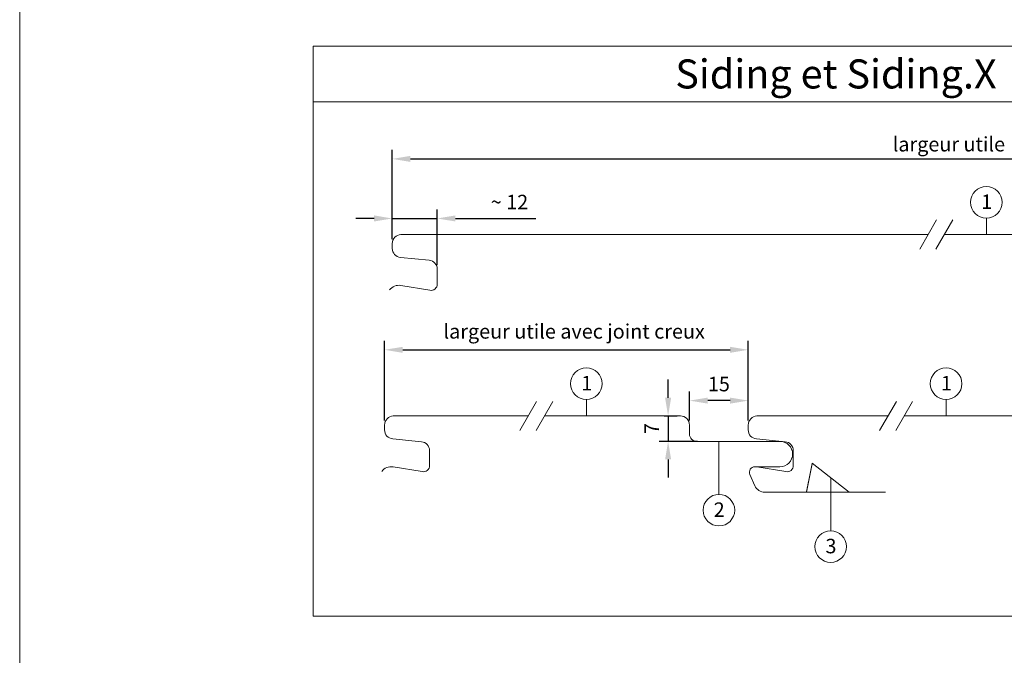
# Model space of a CAD drawing. Units: millimetres. Extents: x -4674 to 2980, y -5039 to -4021.
# Drawn here: x -3739 to -3468, y -4783 to -4607 of the extents above; entities that cross this region are included whole.
import ezdxf
from ezdxf.enums import TextEntityAlignment as Align

# ---------------------------------------------------------------- set-up
doc = ezdxf.new("R2010")
doc.units = ezdxf.units.MM
doc.layers.get('Defpoints').update_dxf_attribs({"lineweight": 5})
for name, color, linetype, lineweight, true_color in [('01_PREFA-Dachprodukt', 7, 'Continuous', 13, 0xe1000f), ('08_Bemassung', 7, 'Continuous', 5, 0x505f69), ('10_Blattrahmen', 7, 'Continuous', 20, 0x000000), ('99_Text_3_DE', 7, 'Continuous', 5, 0x505f69)]:
    doc.layers.add(name, color=color, linetype=linetype, lineweight=lineweight, true_color=true_color)
doc.styles.add('PREFA_Standard', font='arial.ttf', dxfattribs={"height": 20})
doc.styles.get("Standard").update_dxf_attribs({"font": 'arial.ttf'})
doc.dimstyles.new('ISO-25', dxfattribs={"dimscale": 2, "dimtxt": 2, "dimasz": 2.5, "dimexe": 1.25, "dimexo": 0.625, "dimgap": 1, "dimtad": 1, "dimtxsty": 'Standard', "dimcen": 2.5, "dimadec": 0, "dimazin": 0, "dimtfac": 1, "dimtmove": 0, "dimatfit": 3, "dimfxl": 1, "dimarcsym": 0})

# ---------------------------------------------------------------- blocks, each defined once
blk = doc.blocks.new('A$C33afb37e')
at = {"layer": '10_Blattrahmen'}
blk.add_lwpolyline([(0, -1039.5), (735, -1039.5), (735, 0), (0, 0)], close=True, dxfattribs=at)
blk = doc.blocks.new('*D74')
at = {"layer": '08_Bemassung', "color": 0, "lineweight": -2, "transparency": 16777216}
for p, q in [((-3560.59, -4711.61), (-3560.59, -4706.61)), ((-3561.72, -4716.61), (-3558.09, -4716.61)), ((-3560.59, -4716.61), (-3560.59, -4723.61)), ((-3552.46, -4723.61), (-3563.09, -4723.61)), ((-3560.59, -4728.61), (-3560.59, -4733.61))]:
    blk.add_line(p, q, dxfattribs=at)
at = {"layer": '08_Bemassung', "color": 0, "transparency": 16777216}
for points in [[(-3561.43, -4711.61), (-3559.76, -4711.61), (-3560.59, -4716.61)], [(-3561.43, -4728.61), (-3559.76, -4728.61), (-3560.59, -4723.61)]]:
    blk.add_solid(points, dxfattribs=at)
at = {"layer": 'Defpoints', "color": 0, "transparency": 16777216}
for p in [(-3562.97, -4716.61), (-3560.59, -4723.61), (-3551.21, -4723.61)]:
    blk.add_point(p, dxfattribs=at)
at = {"layer": '08_Bemassung', "color": 0, "transparency": 16777216, "insert": (-3564.59, -4720.11), "char_height": 4, "attachment_point": 5, "rotation": 90}
blk.add_mtext('7', dxfattribs=at)
blk = doc.blocks.new('*D80')
at = {"layer": '99_Text_3_DE', "color": 0, "lineweight": -2, "transparency": 16777216}
for p, q in [((-3638.67, -4717.86), (-3638.67, -4695.89)), ((-3538.52, -4717.86), (-3538.52, -4695.89)), ((-3633.67, -4698.39), (-3543.52, -4698.39))]:
    blk.add_line(p, q, dxfattribs=at)
at = {"layer": '99_Text_3_DE', "color": 0, "transparency": 16777216}
for points in [[(-3633.67, -4697.56), (-3633.67, -4699.22), (-3638.67, -4698.39)], [(-3543.52, -4697.56), (-3543.52, -4699.22), (-3538.52, -4698.39)]]:
    blk.add_solid(points, dxfattribs=at)
at = {"layer": 'Defpoints', "color": 0, "transparency": 16777216}
for p in [(-3538.52, -4698.39), (-3638.67, -4719.11), (-3538.52, -4719.11)]:
    blk.add_point(p, dxfattribs=at)
blk = doc.blocks.new('*D81')
at = {"layer": '08_Bemassung', "color": 0, "lineweight": -2, "transparency": 16777216}
for p, q in [((-3554.7, -4717.86), (-3554.7, -4709.89)), ((-3543.52, -4712.39), (-3549.7, -4712.39)), ((-3538.52, -4717.86), (-3538.52, -4709.89))]:
    blk.add_line(p, q, dxfattribs=at)
at = {"layer": '08_Bemassung', "color": 0, "transparency": 16777216}
for points in [[(-3549.7, -4711.56), (-3549.7, -4713.22), (-3554.7, -4712.39)], [(-3543.52, -4711.56), (-3543.52, -4713.22), (-3538.52, -4712.39)]]:
    blk.add_solid(points, dxfattribs=at)
at = {"layer": 'Defpoints', "color": 0, "transparency": 16777216}
for p in [(-3554.7, -4712.39), (-3554.7, -4719.11), (-3538.52, -4719.11)]:
    blk.add_point(p, dxfattribs=at)
at = {"layer": '08_Bemassung', "color": 0, "transparency": 16777216, "insert": (-3546.61, -4708.35), "char_height": 4, "attachment_point": 5}
blk.add_mtext('15', dxfattribs=at)
blk = doc.blocks.new('*D82')
at = {"layer": '08_Bemassung', "color": 0, "lineweight": -2, "transparency": 16777216}
for p, q in [((-3636.55, -4667.86), (-3636.55, -4659.7)), ((-3624.15, -4674.94), (-3624.15, -4659.7)), ((-3641.55, -4662.2), (-3646.55, -4662.2)), ((-3636.55, -4662.2), (-3624.15, -4662.2)), ((-3619.15, -4662.2), (-3597.03, -4662.2))]:
    blk.add_line(p, q, dxfattribs=at)
at = {"layer": '08_Bemassung', "color": 0, "transparency": 16777216}
for points in [[(-3641.55, -4661.36), (-3641.55, -4663.03), (-3636.55, -4662.2)], [(-3619.15, -4661.36), (-3619.15, -4663.03), (-3624.15, -4662.2)]]:
    blk.add_solid(points, dxfattribs=at)
at = {"layer": 'Defpoints', "color": 0, "transparency": 16777216}
for p in [(-3636.55, -4662.2), (-3636.55, -4669.11), (-3624.15, -4676.19)]:
    blk.add_point(p, dxfattribs=at)
at = {"layer": '08_Bemassung', "color": 0, "transparency": 16777216, "insert": (-3604.28, -4658.19), "char_height": 4, "attachment_point": 5}
blk.add_mtext('~ 12', dxfattribs=at)
blk = doc.blocks.new('*D72')
at = {"layer": '99_Text_3_DE', "color": 0, "lineweight": -2, "transparency": 16777216}
for p, q in [((-3636.55, -4659.7), (-3636.55, -4643.28)), ((-3336.55, -4672.36), (-3336.55, -4643.28)), ((-3631.55, -4645.78), (-3341.55, -4645.78))]:
    blk.add_line(p, q, dxfattribs=at)
at = {"layer": '99_Text_3_DE', "color": 0, "transparency": 16777216}
for points in [[(-3631.55, -4644.95), (-3631.55, -4646.62), (-3636.55, -4645.78)], [(-3341.55, -4644.95), (-3341.55, -4646.62), (-3336.55, -4645.78)]]:
    blk.add_solid(points, dxfattribs=at)
at = {"layer": 'Defpoints', "color": 0, "transparency": 16777216}
for p in [(-3336.55, -4645.78), (-3636.55, -4660.95), (-3336.55, -4673.61)]:
    blk.add_point(p, dxfattribs=at)
blk = doc.blocks.new('A$Ca6e5a357')
at = {"layer": '01_PREFA-Dachprodukt'}
for points in [[(-338.53, 5.71, -0.276066), (-335.38, 6.96), (-327.39, 5.65, 0.477671), (-325.33, 7.31), (-325.33, 11.42, 0.386478), (-327.6, 13.91), (-335.47, 14.67, -0.386478), (-337.73, 17.15), (-337.73, 18.5, -0.398498), (-335.37, 21), (-190.16, 21)], [(0, 0), (-33.24, 0, -0.296213), (-35.99, 1.78), (-37.37, 4.89, -0.542956), (-36, 7), (-29.1, 7, 1), (-29.1, 14), (-52, 14, -0.414214), (-54, 16), (-54, 18.5, 0.414214), (-56.5, 21), (-56.75, 21), (-185.69, 21)]]:
    blk.add_lwpolyline(points, format="xyb", dxfattribs=at)
blk = doc.blocks.new('A$Ca42da400')
at = {"layer": '01_PREFA-Dachprodukt'}
blk.add_line((-20.2, 7.95), (-10.05, 0), dxfattribs=at)
for points in [[(-98.41, 21), (-135.6, 21, 0.398498), (-137.97, 18.5), (-137.97, 17.15, 0.386478), (-135.71, 14.67), (-127.83, 13.91, -0.386478), (-125.57, 11.42), (-125.57, 7.31, -0.477671), (-127.63, 5.65), (-135.62, 6.96, 0.276066), (-138.77, 5.71)], [(0, 0), (-33.24, 0, -0.296213), (-35.99, 1.78), (-37.37, 4.89, -0.542956), (-36, 7), (-29.1, 7, 1), (-29.1, 14), (-52, 14, -0.414214), (-54, 16), (-54, 18.5, 0.414214), (-56.5, 21), (-56.75, 21), (-93.94, 21)]]:
    blk.add_lwpolyline(points, format="xyb", dxfattribs=at)
blk.add_lwpolyline([(-20.2, 7.95), (-20.2, 7.95), (-20.2, 7.95), (-20.2, 7.95), (-20.2, 7.95), (-20.2, 7.95), (-20.2, 7.95), (-20.2, 7.95), (-20.2, 7.95), (-20.2, 7.94), (-20.2, 7.94), (-20.2, 7.94), (-20.2, 7.94), (-20.2, 7.94), (-20.2, 7.94), (-20.2, 7.94), (-20.2, 7.94), (-20.2, 7.94), (-20.2, 7.94), (-20.2, 7.94), (-20.2, 7.93), (-20.2, 7.93), (-20.2, 7.93), (-20.2, 7.93), (-20.2, 7.93), (-20.2, 7.93), (-20.2, 7.93), (-20.2, 7.92), (-20.21, 7.92), (-20.21, 7.92), (-20.21, 7.92), (-20.21, 7.92), (-20.21, 7.91), (-20.21, 7.91), (-20.21, 7.91), (-20.21, 7.91), (-20.21, 7.91), (-20.21, 7.9), (-20.21, 7.9), (-20.21, 7.9), (-20.21, 7.9), (-20.21, 7.89), (-20.21, 7.89), (-20.21, 7.89), (-20.21, 7.89), (-20.21, 7.88), (-20.21, 7.88), (-20.21, 7.88), (-20.22, 7.87), (-20.22, 7.87), (-20.22, 7.87), (-20.22, 7.86), (-20.22, 7.86), (-20.22, 7.86), (-20.22, 7.85), (-20.22, 7.85), (-20.22, 7.85), (-20.22, 7.84), (-20.22, 7.84), (-20.22, 7.84), (-20.22, 7.83), (-20.22, 7.83), (-20.22, 7.82), (-20.23, 7.82), (-20.23, 7.82), (-20.23, 7.81), (-20.23, 7.81), (-20.23, 7.8), (-20.23, 7.8), (-20.23, 7.79), (-20.23, 7.79), (-20.23, 7.79), (-20.23, 7.78), (-20.23, 7.78), (-20.24, 7.77), (-20.24, 7.77), (-20.24, 7.76), (-20.24, 7.76), (-20.24, 7.75), (-20.24, 7.75), (-20.24, 7.74), (-20.24, 7.74), (-20.24, 7.73), (-20.24, 7.73), (-20.25, 7.72), (-20.25, 7.72), (-20.25, 7.71), (-20.25, 7.7), (-20.25, 7.7), (-20.25, 7.69), (-20.25, 7.69), (-20.25, 7.68), (-20.25, 7.68), (-20.26, 7.67), (-20.26, 7.66), (-20.26, 7.66), (-20.26, 7.65), (-20.26, 7.65), (-20.26, 7.64), (-20.26, 7.63), (-20.26, 7.63), (-20.27, 7.62), (-20.27, 7.61), (-20.27, 7.61), (-20.27, 7.6), (-20.27, 7.59), (-20.27, 7.59), (-20.27, 7.58), (-20.28, 7.57), (-20.28, 7.57), (-20.28, 7.56), (-20.28, 7.55), (-20.28, 7.54), (-20.28, 7.54), (-20.28, 7.53), (-20.29, 7.52), (-20.29, 7.52), (-20.29, 7.51), (-20.29, 7.5), (-20.29, 7.49), (-20.29, 7.49), (-20.29, 7.48), (-20.3, 7.47), (-20.3, 7.46), (-20.3, 7.45), (-20.3, 7.45), (-20.3, 7.44), (-20.3, 7.43), (-20.31, 7.42), (-20.31, 7.41), (-20.31, 7.41), (-20.31, 7.4), (-20.31, 7.39), (-20.31, 7.38), (-20.32, 7.37), (-20.32, 7.36), (-20.32, 7.35), (-20.32, 7.34), (-20.32, 7.34), (-20.33, 7.33), (-20.33, 7.32), (-20.33, 7.31), (-20.33, 7.3), (-20.33, 7.29), (-20.33, 7.28), (-20.34, 7.27), (-20.34, 7.26), (-20.34, 7.25), (-20.34, 7.24), (-20.34, 7.23), (-20.35, 7.23), (-20.35, 7.22), (-20.35, 7.21), (-20.35, 7.2), (-20.35, 7.19), (-20.36, 7.18), (-20.36, 7.17), (-20.36, 7.16), (-20.36, 7.15), (-20.36, 7.14), (-20.37, 7.13), (-20.37, 7.12), (-20.37, 7.1), (-20.37, 7.09), (-20.37, 7.08), (-20.38, 7.07), (-20.38, 7.06), (-20.38, 7.05), (-20.38, 7.04), (-20.38, 7.03), (-20.39, 7.02), (-20.39, 7.01), (-20.39, 7), (-20.39, 6.99), (-20.4, 6.98), (-20.4, 6.96), (-20.4, 6.95), (-20.4, 6.94), (-20.4, 6.93), (-20.41, 6.92), (-20.41, 6.91), (-20.41, 6.9), (-20.41, 6.88), (-20.42, 6.87), (-20.42, 6.86), (-20.42, 6.85), (-20.42, 6.84), (-20.43, 6.82), (-20.43, 6.81), (-20.43, 6.8), (-20.43, 6.79), (-20.44, 6.78), (-20.44, 6.76), (-20.44, 6.75), (-20.44, 6.74), (-20.45, 6.73), (-20.45, 6.71), (-20.45, 6.7), (-20.45, 6.69), (-20.46, 6.68), (-20.46, 6.66), (-20.46, 6.65), (-20.46, 6.64), (-20.47, 6.62), (-20.47, 6.61), (-20.47, 6.6), (-20.47, 6.58), (-20.48, 6.57), (-20.48, 6.56), (-20.48, 6.54), (-20.49, 6.53), (-20.49, 6.52), (-20.49, 6.5), (-20.49, 6.49), (-20.5, 6.48), (-20.5, 6.46), (-20.5, 6.45), (-20.5, 6.44), (-20.51, 6.42), (-20.51, 6.41), (-20.51, 6.39), (-20.52, 6.38), (-20.52, 6.36), (-20.52, 6.35), (-20.52, 6.34), (-20.53, 6.32), (-20.53, 6.31), (-20.53, 6.29), (-20.54, 6.28), (-20.54, 6.26), (-20.54, 6.25), (-20.55, 6.23), (-20.55, 6.22), (-20.55, 6.2), (-20.55, 6.19), (-20.56, 6.17), (-20.56, 6.16), (-20.56, 6.14), (-20.57, 6.13), (-20.57, 6.11), (-20.57, 6.1), (-20.58, 6.08), (-20.58, 6.07), (-20.58, 6.05), (-20.59, 6.04), (-20.59, 6.02), (-20.59, 6), (-20.59, 5.99), (-20.6, 5.97), (-20.6, 5.96), (-20.6, 5.94), (-20.61, 5.92), (-20.61, 5.91), (-20.61, 5.89), (-20.62, 5.88), (-20.62, 5.86), (-20.62, 5.84), (-20.63, 5.83), (-20.63, 5.81), (-20.63, 5.79), (-20.64, 5.78), (-20.64, 5.76), (-20.64, 5.74), (-20.65, 5.73), (-20.65, 5.71), (-20.65, 5.69), (-20.66, 5.67), (-20.66, 5.66), (-20.66, 5.64), (-20.67, 5.62), (-20.67, 5.61), (-20.68, 5.59), (-20.68, 5.57), (-20.68, 5.55), (-20.69, 5.54), (-20.69, 5.52), (-20.69, 5.5), (-20.7, 5.48), (-20.7, 5.46), (-20.7, 5.45), (-20.71, 5.43), (-20.71, 5.41), (-20.71, 5.39), (-20.72, 5.37), (-20.72, 5.36), (-20.73, 5.34), (-20.73, 5.32), (-20.73, 5.3), (-20.74, 5.28), (-20.74, 5.26), (-20.74, 5.25), (-20.75, 5.23), (-20.75, 5.21), (-20.76, 5.19), (-20.76, 5.17), (-20.76, 5.15), (-20.77, 5.13), (-20.77, 5.11), (-20.77, 5.09), (-20.78, 5.07), (-20.78, 5.06), (-20.79, 5.04), (-20.79, 5.02), (-20.79, 5), (-20.8, 4.98), (-20.8, 4.96), (-20.81, 4.94), (-20.81, 4.92), (-20.81, 4.9), (-20.82, 4.88), (-20.82, 4.86), (-20.83, 4.84), (-20.83, 4.82), (-20.83, 4.8), (-20.84, 4.78), (-20.84, 4.76), (-20.85, 4.74), (-20.85, 4.72), (-20.85, 4.7), (-20.86, 4.68), (-20.86, 4.66), (-20.87, 4.64), (-20.87, 4.62), (-20.88, 4.59), (-20.88, 4.57), (-20.88, 4.55), (-20.89, 4.53), (-20.89, 4.51), (-20.9, 4.49), (-20.9, 4.47), (-20.9, 4.45), (-20.91, 4.43), (-20.91, 4.4), (-20.92, 4.38), (-20.92, 4.36), (-20.93, 4.34), (-20.93, 4.32), (-20.93, 4.3), (-20.94, 4.28), (-20.94, 4.25), (-20.95, 4.23), (-20.95, 4.21), (-20.96, 4.19), (-20.96, 4.17), (-20.97, 4.14), (-20.97, 4.12), (-20.97, 4.1), (-20.98, 4.08), (-20.98, 4.05), (-20.99, 4.03), (-20.99, 4.01), (-21, 3.99), (-21, 3.96), (-21.01, 3.94), (-21.01, 3.92), (-21.02, 3.9), (-21.02, 3.87), (-21.02, 3.85), (-21.03, 3.83), (-21.03, 3.8), (-21.04, 3.78), (-21.04, 3.76), (-21.05, 3.73), (-21.05, 3.71), (-21.06, 3.69), (-21.06, 3.66), (-21.07, 3.64), (-21.07, 3.62), (-21.08, 3.59), (-21.08, 3.57), (-21.09, 3.55), (-21.09, 3.52), (-21.1, 3.5), (-21.1, 3.47), (-21.11, 3.45), (-21.11, 3.43), (-21.12, 3.4), (-21.12, 3.38), (-21.12, 3.35), (-21.13, 3.33), (-21.13, 3.3), (-21.14, 3.28), (-21.14, 3.26), (-21.15, 3.23), (-21.15, 3.21), (-21.16, 3.18), (-21.16, 3.16), (-21.17, 3.13), (-21.17, 3.11), (-21.18, 3.08), (-21.18, 3.06), (-21.19, 3.03), (-21.19, 3.01), (-21.2, 2.98), (-21.2, 2.96), (-21.21, 2.93), (-21.22, 2.91), (-21.22, 2.88), (-21.23, 2.86), (-21.23, 2.83), (-21.24, 2.8), (-21.24, 2.78), (-21.25, 2.75), (-21.25, 2.73), (-21.26, 2.7), (-21.26, 2.67), (-21.27, 2.65), (-21.27, 2.62), (-21.28, 2.6), (-21.28, 2.57), (-21.29, 2.54), (-21.29, 2.52), (-21.3, 2.49), (-21.3, 2.47), (-21.31, 2.44), (-21.31, 2.41), (-21.32, 2.39), (-21.33, 2.36), (-21.33, 2.33), (-21.34, 2.31), (-21.34, 2.28), (-21.35, 2.25), (-21.35, 2.22), (-21.36, 2.2), (-21.36, 2.17), (-21.37, 2.14), (-21.37, 2.12), (-21.38, 2.09), (-21.39, 2.06), (-21.39, 2.03), (-21.4, 2.01), (-21.4, 1.98), (-21.41, 1.95), (-21.41, 1.92), (-21.42, 1.89), (-21.42, 1.87), (-21.43, 1.84), (-21.44, 1.81), (-21.44, 1.78), (-21.45, 1.75), (-21.45, 1.73), (-21.46, 1.7), (-21.46, 1.67), (-21.47, 1.64), (-21.48, 1.61), (-21.48, 1.58), (-21.49, 1.55), (-21.49, 1.52), (-21.5, 1.5), (-21.5, 1.47), (-21.51, 1.44), (-21.51, 1.42), (-21.52, 1.41), (-21.52, 1.39), (-21.52, 1.38), (-21.53, 1.37), (-21.53, 1.35), (-21.53, 1.34), (-21.53, 1.32), (-21.54, 1.29), (-21.55, 1.27), (-21.56, 1.21), (-21.56, 1.18), (-21.57, 1.15), (-21.57, 1.12), (-21.58, 1.11), (-21.58, 1.09), (-21.58, 1.08), (-21.59, 1.07), (-21.59, 1.05), (-21.59, 1.04), (-21.59, 1.02), (-21.6, 1.01), (-21.6, 0.99), (-21.6, 0.98), (-21.61, 0.96), (-21.61, 0.95), (-21.61, 0.93), (-21.62, 0.92), (-21.62, 0.9), (-21.62, 0.89), (-21.62, 0.87), (-21.63, 0.86), (-21.63, 0.84), (-21.63, 0.83), (-21.64, 0.82), (-21.64, 0.81), (-21.64, 0.8), (-21.64, 0.8), (-21.64, 0.79), (-21.64, 0.78), (-21.64, 0.77), (-21.65, 0.76), (-21.65, 0.76), (-21.65, 0.75), (-21.65, 0.74), (-21.65, 0.73), (-21.65, 0.72), (-21.66, 0.72), (-21.66, 0.71), (-21.66, 0.7), (-21.66, 0.69), (-21.66, 0.68), (-21.67, 0.67), (-21.67, 0.66), (-21.67, 0.65), (-21.67, 0.64), (-21.67, 0.64), (-21.67, 0.63), (-21.68, 0.62), (-21.68, 0.61), (-21.68, 0.6), (-21.68, 0.6), (-21.68, 0.59), (-21.68, 0.58), (-21.68, 0.57), (-21.69, 0.57), (-21.69, 0.56), (-21.69, 0.55), (-21.69, 0.54), (-21.69, 0.54), (-21.69, 0.53), (-21.7, 0.52), (-21.7, 0.51), (-21.7, 0.51), (-21.7, 0.5), (-21.7, 0.49), (-21.7, 0.48), (-21.7, 0.48), (-21.71, 0.47), (-21.71, 0.46), (-21.71, 0.46), (-21.71, 0.45), (-21.71, 0.44), (-21.71, 0.44), (-21.71, 0.43), (-21.71, 0.42), (-21.72, 0.42), (-21.72, 0.41), (-21.72, 0.41), (-21.72, 0.4), (-21.72, 0.39), (-21.72, 0.39), (-21.72, 0.39), (-21.72, 0.38), (-21.72, 0.38), (-21.72, 0.38), (-21.72, 0.37), (-21.73, 0.37), (-21.73, 0.36), (-21.73, 0.35), (-21.73, 0.35), (-21.73, 0.34), (-21.73, 0.33), (-21.73, 0.33), (-21.74, 0.3), (-21.74, 0.29), (-21.74, 0.29), (-21.74, 0.28), (-21.74, 0.27), (-21.75, 0.27), (-21.75, 0.26), (-21.75, 0.25), (-21.75, 0.25), (-21.75, 0.25), (-21.75, 0.24), (-21.75, 0.24), (-21.75, 0.24), (-21.75, 0.24), (-21.75, 0.23), (-21.75, 0.23), (-21.75, 0.23), (-21.76, 0.22), (-21.76, 0.22), (-21.76, 0.22), (-21.76, 0.21), (-21.76, 0.21), (-21.76, 0.21), (-21.76, 0.21), (-21.76, 0.2), (-21.76, 0.2), (-21.76, 0.19), (-21.76, 0.19), (-21.76, 0.18), (-21.76, 0.18), (-21.77, 0.17), (-21.77, 0.17), (-21.77, 0.16), (-21.77, 0.16), (-21.77, 0.15), (-21.77, 0.15), (-21.77, 0.14), (-21.77, 0.14), (-21.77, 0.13), (-21.77, 0.13), (-21.77, 0.13), (-21.78, 0.12), (-21.78, 0.12), (-21.78, 0.11), (-21.78, 0.11), (-21.78, 0.1), (-21.78, 0.1), (-21.78, 0.1), (-21.78, 0.09), (-21.78, 0.09), (-21.78, 0.09), (-21.78, 0.08), (-21.78, 0.08), (-21.78, 0.08), (-21.79, 0.07), (-21.79, 0.07), (-21.79, 0.07), (-21.79, 0.06), (-21.79, 0.06), (-21.79, 0.06), (-21.79, 0.05), (-21.79, 0.05), (-21.79, 0.05), (-21.79, 0.05), (-21.79, 0.04), (-21.79, 0.04), (-21.79, 0.04), (-21.79, 0.04), (-21.79, 0.04), (-21.79, 0.03), (-21.79, 0.03), (-21.79, 0.03), (-21.79, 0.03), (-21.79, 0.03), (-21.8, 0.02), (-21.8, 0.02), (-21.8, 0.02), (-21.8, 0.02), (-21.8, 0.02), (-21.8, 0.02), (-21.8, 0.01), (-21.8, 0.01), (-21.8, 0.01), (-21.8, 0.01), (-21.8, 0.01), (-21.8, 0.01), (-21.8, 0.01), (-21.8, 0.01), (-21.8, 0.01), (-21.8, 0), (-21.8, 0), (-21.8, 0), (-21.8, 0), (-21.8, 0), (-21.8, 0), (-21.8, 0), (-21.8, 0), (-21.8, 0), (-21.8, 0), (-21.8, 0), (-21.8, 0), (-21.8, 0)], dxfattribs=at)
blk = doc.blocks.new('A$C3d051127')
at = {"layer": '01_PREFA-Dachprodukt'}
blk.add_line((-20.2, 7.95), (-10.05, 0), dxfattribs=at)
for points in [[(-97.31, 21), (-133.41, 21, 0.398498), (-135.77, 18.5), (-135.77, 17.15, 0.386478), (-133.51, 14.67), (-125.63, 13.91, -0.386478), (-123.37, 11.42), (-123.37, 7.31, -0.477671), (-125.43, 5.65), (-133.42, 6.96, 0.041297), (-133.96, 7, 0.041297)], [(0, 0), (-33.24, 0, -0.296213), (-35.99, 1.78), (-37.37, 4.89, -0.542956), (-36, 7), (-29.1, 7, 1), (-29.1, 14), (-52, 14, -0.414214), (-54, 16), (-54, 18.5, 0.414214), (-56.5, 21), (-56.75, 21), (-92.84, 21)]]:
    blk.add_lwpolyline(points, format="xyb", dxfattribs=at)
blk.add_lwpolyline([(-20.2, 7.95), (-20.2, 7.95), (-20.2, 7.95), (-20.2, 7.95), (-20.2, 7.95), (-20.2, 7.95), (-20.2, 7.95), (-20.2, 7.95), (-20.2, 7.95), (-20.2, 7.94), (-20.2, 7.94), (-20.2, 7.94), (-20.2, 7.94), (-20.2, 7.94), (-20.2, 7.94), (-20.2, 7.94), (-20.2, 7.94), (-20.2, 7.94), (-20.2, 7.94), (-20.2, 7.94), (-20.2, 7.93), (-20.2, 7.93), (-20.2, 7.93), (-20.2, 7.93), (-20.2, 7.93), (-20.2, 7.93), (-20.2, 7.93), (-20.2, 7.92), (-20.21, 7.92), (-20.21, 7.92), (-20.21, 7.92), (-20.21, 7.92), (-20.21, 7.91), (-20.21, 7.91), (-20.21, 7.91), (-20.21, 7.91), (-20.21, 7.91), (-20.21, 7.9), (-20.21, 7.9), (-20.21, 7.9), (-20.21, 7.9), (-20.21, 7.89), (-20.21, 7.89), (-20.21, 7.89), (-20.21, 7.89), (-20.21, 7.88), (-20.21, 7.88), (-20.21, 7.88), (-20.22, 7.87), (-20.22, 7.87), (-20.22, 7.87), (-20.22, 7.86), (-20.22, 7.86), (-20.22, 7.86), (-20.22, 7.85), (-20.22, 7.85), (-20.22, 7.85), (-20.22, 7.84), (-20.22, 7.84), (-20.22, 7.84), (-20.22, 7.83), (-20.22, 7.83), (-20.22, 7.82), (-20.23, 7.82), (-20.23, 7.82), (-20.23, 7.81), (-20.23, 7.81), (-20.23, 7.8), (-20.23, 7.8), (-20.23, 7.79), (-20.23, 7.79), (-20.23, 7.79), (-20.23, 7.78), (-20.23, 7.78), (-20.24, 7.77), (-20.24, 7.77), (-20.24, 7.76), (-20.24, 7.76), (-20.24, 7.75), (-20.24, 7.75), (-20.24, 7.74), (-20.24, 7.74), (-20.24, 7.73), (-20.24, 7.73), (-20.25, 7.72), (-20.25, 7.72), (-20.25, 7.71), (-20.25, 7.7), (-20.25, 7.7), (-20.25, 7.69), (-20.25, 7.69), (-20.25, 7.68), (-20.25, 7.68), (-20.26, 7.67), (-20.26, 7.66), (-20.26, 7.66), (-20.26, 7.65), (-20.26, 7.65), (-20.26, 7.64), (-20.26, 7.63), (-20.26, 7.63), (-20.27, 7.62), (-20.27, 7.61), (-20.27, 7.61), (-20.27, 7.6), (-20.27, 7.59), (-20.27, 7.59), (-20.27, 7.58), (-20.28, 7.57), (-20.28, 7.57), (-20.28, 7.56), (-20.28, 7.55), (-20.28, 7.54), (-20.28, 7.54), (-20.28, 7.53), (-20.29, 7.52), (-20.29, 7.52), (-20.29, 7.51), (-20.29, 7.5), (-20.29, 7.49), (-20.29, 7.49), (-20.29, 7.48), (-20.3, 7.47), (-20.3, 7.46), (-20.3, 7.45), (-20.3, 7.45), (-20.3, 7.44), (-20.3, 7.43), (-20.31, 7.42), (-20.31, 7.41), (-20.31, 7.41), (-20.31, 7.4), (-20.31, 7.39), (-20.31, 7.38), (-20.32, 7.37), (-20.32, 7.36), (-20.32, 7.35), (-20.32, 7.34), (-20.32, 7.34), (-20.33, 7.33), (-20.33, 7.32), (-20.33, 7.31), (-20.33, 7.3), (-20.33, 7.29), (-20.33, 7.28), (-20.34, 7.27), (-20.34, 7.26), (-20.34, 7.25), (-20.34, 7.24), (-20.34, 7.23), (-20.35, 7.23), (-20.35, 7.22), (-20.35, 7.21), (-20.35, 7.2), (-20.35, 7.19), (-20.36, 7.18), (-20.36, 7.17), (-20.36, 7.16), (-20.36, 7.15), (-20.36, 7.14), (-20.37, 7.13), (-20.37, 7.12), (-20.37, 7.1), (-20.37, 7.09), (-20.37, 7.08), (-20.38, 7.07), (-20.38, 7.06), (-20.38, 7.05), (-20.38, 7.04), (-20.38, 7.03), (-20.39, 7.02), (-20.39, 7.01), (-20.39, 7), (-20.39, 6.99), (-20.4, 6.98), (-20.4, 6.96), (-20.4, 6.95), (-20.4, 6.94), (-20.4, 6.93), (-20.41, 6.92), (-20.41, 6.91), (-20.41, 6.9), (-20.41, 6.88), (-20.42, 6.87), (-20.42, 6.86), (-20.42, 6.85), (-20.42, 6.84), (-20.43, 6.82), (-20.43, 6.81), (-20.43, 6.8), (-20.43, 6.79), (-20.44, 6.78), (-20.44, 6.76), (-20.44, 6.75), (-20.44, 6.74), (-20.45, 6.73), (-20.45, 6.71), (-20.45, 6.7), (-20.45, 6.69), (-20.46, 6.68), (-20.46, 6.66), (-20.46, 6.65), (-20.46, 6.64), (-20.47, 6.62), (-20.47, 6.61), (-20.47, 6.6), (-20.47, 6.58), (-20.48, 6.57), (-20.48, 6.56), (-20.48, 6.54), (-20.49, 6.53), (-20.49, 6.52), (-20.49, 6.5), (-20.49, 6.49), (-20.5, 6.48), (-20.5, 6.46), (-20.5, 6.45), (-20.5, 6.44), (-20.51, 6.42), (-20.51, 6.41), (-20.51, 6.39), (-20.52, 6.38), (-20.52, 6.36), (-20.52, 6.35), (-20.52, 6.34), (-20.53, 6.32), (-20.53, 6.31), (-20.53, 6.29), (-20.54, 6.28), (-20.54, 6.26), (-20.54, 6.25), (-20.55, 6.23), (-20.55, 6.22), (-20.55, 6.2), (-20.55, 6.19), (-20.56, 6.17), (-20.56, 6.16), (-20.56, 6.14), (-20.57, 6.13), (-20.57, 6.11), (-20.57, 6.1), (-20.58, 6.08), (-20.58, 6.07), (-20.58, 6.05), (-20.59, 6.04), (-20.59, 6.02), (-20.59, 6), (-20.59, 5.99), (-20.6, 5.97), (-20.6, 5.96), (-20.6, 5.94), (-20.61, 5.92), (-20.61, 5.91), (-20.61, 5.89), (-20.62, 5.88), (-20.62, 5.86), (-20.62, 5.84), (-20.63, 5.83), (-20.63, 5.81), (-20.63, 5.79), (-20.64, 5.78), (-20.64, 5.76), (-20.64, 5.74), (-20.65, 5.73), (-20.65, 5.71), (-20.65, 5.69), (-20.66, 5.67), (-20.66, 5.66), (-20.66, 5.64), (-20.67, 5.62), (-20.67, 5.61), (-20.68, 5.59), (-20.68, 5.57), (-20.68, 5.55), (-20.69, 5.54), (-20.69, 5.52), (-20.69, 5.5), (-20.7, 5.48), (-20.7, 5.46), (-20.7, 5.45), (-20.71, 5.43), (-20.71, 5.41), (-20.71, 5.39), (-20.72, 5.37), (-20.72, 5.36), (-20.73, 5.34), (-20.73, 5.32), (-20.73, 5.3), (-20.74, 5.28), (-20.74, 5.26), (-20.74, 5.25), (-20.75, 5.23), (-20.75, 5.21), (-20.76, 5.19), (-20.76, 5.17), (-20.76, 5.15), (-20.77, 5.13), (-20.77, 5.11), (-20.77, 5.09), (-20.78, 5.07), (-20.78, 5.06), (-20.79, 5.04), (-20.79, 5.02), (-20.79, 5), (-20.8, 4.98), (-20.8, 4.96), (-20.81, 4.94), (-20.81, 4.92), (-20.81, 4.9), (-20.82, 4.88), (-20.82, 4.86), (-20.83, 4.84), (-20.83, 4.82), (-20.83, 4.8), (-20.84, 4.78), (-20.84, 4.76), (-20.85, 4.74), (-20.85, 4.72), (-20.85, 4.7), (-20.86, 4.68), (-20.86, 4.66), (-20.87, 4.64), (-20.87, 4.62), (-20.88, 4.59), (-20.88, 4.57), (-20.88, 4.55), (-20.89, 4.53), (-20.89, 4.51), (-20.9, 4.49), (-20.9, 4.47), (-20.9, 4.45), (-20.91, 4.43), (-20.91, 4.4), (-20.92, 4.38), (-20.92, 4.36), (-20.93, 4.34), (-20.93, 4.32), (-20.93, 4.3), (-20.94, 4.28), (-20.94, 4.25), (-20.95, 4.23), (-20.95, 4.21), (-20.96, 4.19), (-20.96, 4.17), (-20.97, 4.14), (-20.97, 4.12), (-20.97, 4.1), (-20.98, 4.08), (-20.98, 4.05), (-20.99, 4.03), (-20.99, 4.01), (-21, 3.99), (-21, 3.96), (-21.01, 3.94), (-21.01, 3.92), (-21.02, 3.9), (-21.02, 3.87), (-21.02, 3.85), (-21.03, 3.83), (-21.03, 3.8), (-21.04, 3.78), (-21.04, 3.76), (-21.05, 3.73), (-21.05, 3.71), (-21.06, 3.69), (-21.06, 3.66), (-21.07, 3.64), (-21.07, 3.62), (-21.08, 3.59), (-21.08, 3.57), (-21.09, 3.55), (-21.09, 3.52), (-21.1, 3.5), (-21.1, 3.47), (-21.11, 3.45), (-21.11, 3.43), (-21.12, 3.4), (-21.12, 3.38), (-21.12, 3.35), (-21.13, 3.33), (-21.13, 3.3), (-21.14, 3.28), (-21.14, 3.26), (-21.15, 3.23), (-21.15, 3.21), (-21.16, 3.18), (-21.16, 3.16), (-21.17, 3.13), (-21.17, 3.11), (-21.18, 3.08), (-21.18, 3.06), (-21.19, 3.03), (-21.19, 3.01), (-21.2, 2.98), (-21.2, 2.96), (-21.21, 2.93), (-21.22, 2.91), (-21.22, 2.88), (-21.23, 2.86), (-21.23, 2.83), (-21.24, 2.8), (-21.24, 2.78), (-21.25, 2.75), (-21.25, 2.73), (-21.26, 2.7), (-21.26, 2.67), (-21.27, 2.65), (-21.27, 2.62), (-21.28, 2.6), (-21.28, 2.57), (-21.29, 2.54), (-21.29, 2.52), (-21.3, 2.49), (-21.3, 2.47), (-21.31, 2.44), (-21.31, 2.41), (-21.32, 2.39), (-21.33, 2.36), (-21.33, 2.33), (-21.34, 2.31), (-21.34, 2.28), (-21.35, 2.25), (-21.35, 2.22), (-21.36, 2.2), (-21.36, 2.17), (-21.37, 2.14), (-21.37, 2.12), (-21.38, 2.09), (-21.39, 2.06), (-21.39, 2.03), (-21.4, 2.01), (-21.4, 1.98), (-21.41, 1.95), (-21.41, 1.92), (-21.42, 1.89), (-21.42, 1.87), (-21.43, 1.84), (-21.44, 1.81), (-21.44, 1.78), (-21.45, 1.75), (-21.45, 1.73), (-21.46, 1.7), (-21.46, 1.67), (-21.47, 1.64), (-21.48, 1.61), (-21.48, 1.58), (-21.49, 1.55), (-21.49, 1.52), (-21.5, 1.5), (-21.5, 1.47), (-21.51, 1.44), (-21.51, 1.42), (-21.52, 1.41), (-21.52, 1.39), (-21.52, 1.38), (-21.53, 1.37), (-21.53, 1.35), (-21.53, 1.34), (-21.53, 1.32), (-21.54, 1.29), (-21.55, 1.27), (-21.56, 1.21), (-21.56, 1.18), (-21.57, 1.15), (-21.57, 1.12), (-21.58, 1.11), (-21.58, 1.09), (-21.58, 1.08), (-21.59, 1.07), (-21.59, 1.05), (-21.59, 1.04), (-21.59, 1.02), (-21.6, 1.01), (-21.6, 0.99), (-21.6, 0.98), (-21.61, 0.96), (-21.61, 0.95), (-21.61, 0.93), (-21.62, 0.92), (-21.62, 0.9), (-21.62, 0.89), (-21.62, 0.87), (-21.63, 0.86), (-21.63, 0.84), (-21.63, 0.83), (-21.64, 0.82), (-21.64, 0.81), (-21.64, 0.8), (-21.64, 0.8), (-21.64, 0.79), (-21.64, 0.78), (-21.64, 0.77), (-21.65, 0.76), (-21.65, 0.76), (-21.65, 0.75), (-21.65, 0.74), (-21.65, 0.73), (-21.65, 0.72), (-21.66, 0.72), (-21.66, 0.71), (-21.66, 0.7), (-21.66, 0.69), (-21.66, 0.68), (-21.67, 0.67), (-21.67, 0.66), (-21.67, 0.65), (-21.67, 0.64), (-21.67, 0.64), (-21.67, 0.63), (-21.68, 0.62), (-21.68, 0.61), (-21.68, 0.6), (-21.68, 0.6), (-21.68, 0.59), (-21.68, 0.58), (-21.68, 0.57), (-21.69, 0.57), (-21.69, 0.56), (-21.69, 0.55), (-21.69, 0.54), (-21.69, 0.54), (-21.69, 0.53), (-21.7, 0.52), (-21.7, 0.51), (-21.7, 0.51), (-21.7, 0.5), (-21.7, 0.49), (-21.7, 0.48), (-21.7, 0.48), (-21.71, 0.47), (-21.71, 0.46), (-21.71, 0.46), (-21.71, 0.45), (-21.71, 0.44), (-21.71, 0.44), (-21.71, 0.43), (-21.71, 0.42), (-21.72, 0.42), (-21.72, 0.41), (-21.72, 0.41), (-21.72, 0.4), (-21.72, 0.39), (-21.72, 0.39), (-21.72, 0.39), (-21.72, 0.38), (-21.72, 0.38), (-21.72, 0.38), (-21.72, 0.37), (-21.73, 0.37), (-21.73, 0.36), (-21.73, 0.35), (-21.73, 0.35), (-21.73, 0.34), (-21.73, 0.33), (-21.73, 0.33), (-21.74, 0.3), (-21.74, 0.29), (-21.74, 0.29), (-21.74, 0.28), (-21.74, 0.27), (-21.75, 0.27), (-21.75, 0.26), (-21.75, 0.25), (-21.75, 0.25), (-21.75, 0.25), (-21.75, 0.24), (-21.75, 0.24), (-21.75, 0.24), (-21.75, 0.24), (-21.75, 0.23), (-21.75, 0.23), (-21.75, 0.23), (-21.76, 0.22), (-21.76, 0.22), (-21.76, 0.22), (-21.76, 0.21), (-21.76, 0.21), (-21.76, 0.21), (-21.76, 0.21), (-21.76, 0.2), (-21.76, 0.2), (-21.76, 0.19), (-21.76, 0.19), (-21.76, 0.18), (-21.76, 0.18), (-21.77, 0.17), (-21.77, 0.17), (-21.77, 0.16), (-21.77, 0.16), (-21.77, 0.15), (-21.77, 0.15), (-21.77, 0.14), (-21.77, 0.14), (-21.77, 0.13), (-21.77, 0.13), (-21.77, 0.13), (-21.78, 0.12), (-21.78, 0.12), (-21.78, 0.11), (-21.78, 0.11), (-21.78, 0.1), (-21.78, 0.1), (-21.78, 0.1), (-21.78, 0.09), (-21.78, 0.09), (-21.78, 0.09), (-21.78, 0.08), (-21.78, 0.08), (-21.78, 0.08), (-21.79, 0.07), (-21.79, 0.07), (-21.79, 0.07), (-21.79, 0.06), (-21.79, 0.06), (-21.79, 0.06), (-21.79, 0.05), (-21.79, 0.05), (-21.79, 0.05), (-21.79, 0.05), (-21.79, 0.04), (-21.79, 0.04), (-21.79, 0.04), (-21.79, 0.04), (-21.79, 0.04), (-21.79, 0.03), (-21.79, 0.03), (-21.79, 0.03), (-21.79, 0.03), (-21.79, 0.03), (-21.8, 0.02), (-21.8, 0.02), (-21.8, 0.02), (-21.8, 0.02), (-21.8, 0.02), (-21.8, 0.02), (-21.8, 0.01), (-21.8, 0.01), (-21.8, 0.01), (-21.8, 0.01), (-21.8, 0.01), (-21.8, 0.01), (-21.8, 0.01), (-21.8, 0.01), (-21.8, 0.01), (-21.8, 0), (-21.8, 0), (-21.8, 0), (-21.8, 0), (-21.8, 0), (-21.8, 0), (-21.8, 0), (-21.8, 0), (-21.8, 0), (-21.8, 0), (-21.8, 0), (-21.8, 0), (-21.8, 0)], dxfattribs=at)

msp = doc.modelspace()

# ---------------------------------------------------------------- linework, layer by layer
at = {"layer": '08_Bemassung'}
for points in [[(-3276.975, -4630.052), (-3658.38, -4630.052), (-3658.38, -4614.696), (-3276.975, -4614.696)], [(-3658.38, -4630.052), (-3276.975, -4630.052), (-3276.975, -4771.823), (-3658.38, -4771.823)]]:
    msp.add_lwpolyline(points, close=True, dxfattribs=at)
for points in [[(-3486.66, -4662.604), (-3491.294, -4670.63)], [(-3482.194, -4662.601), (-3486.828, -4670.628)], [(-3596.796, -4712.604), (-3601.429, -4720.63)], [(-3592.33, -4712.601), (-3596.963, -4720.628)], [(-3497.739, -4712.604), (-3502.373, -4720.63)], [(-3493.273, -4712.601), (-3497.907, -4720.628)]]:
    msp.add_lwpolyline(points, dxfattribs=at)
at = {"layer": '08_Bemassung', "ltscale": 1.5}
for points in [[(-3472.958, -4666.616), (-3472.958, -4662.077)], [(-3583.093, -4716.614), (-3583.093, -4712.076)], [(-3484.036, -4716.614), (-3484.036, -4712.076)], [(-3546.61, -4723.614), (-3546.61, -4738.226)], [(-3515.828, -4733.64), (-3515.828, -4748.252)]]:
    msp.add_lwpolyline(points, dxfattribs=at)
for centre in [(-3472.958, -4657.725), (-3583.093, -4707.724), (-3484.036, -4707.724), (-3546.61, -4742.578), (-3515.828, -4752.604)]:
    msp.add_circle(centre, 4.352, dxfattribs=at)

# ---------------------------------------------------------------- block references
at = {"xscale": 0.7000000000000002, "yscale": 0.7000000000000002, "zscale": 0.7000000000000002}
msp.add_blockref('A$C33afb37e', (-3739.157, -4311.85), dxfattribs=at)
at = {"layer": '01_PREFA-Dachprodukt'}
for name, p in [('A$Ca6e5a357', (-3298.818, -4687.614)), ('A$Ca42da400', (-3500.703, -4737.614)), ('A$C3d051127', (-3402.745, -4737.614))]:
    msp.add_blockref(name, p, dxfattribs=at)

# ---------------------------------------------------------------- texts
at = {"layer": '08_Bemassung', "ltscale": 1.5, "style": 'PREFA_Standard'}
for s, p in [('1', (-3474.394, -4659.589)), ('1', (-3584.528, -4709.588)), ('1', (-3485.472, -4709.588)), ('2', (-3548.045, -4744.442)), ('3', (-3517.263, -4754.468))]:
    msp.add_text(s, height=4, dxfattribs=at).set_placement(p)
at = {"layer": '99_Text_3_DE', "ltscale": 1.5, "style": 'PREFA_Standard'}
msp.add_text('Siding et Siding.X', height=8, dxfattribs=at).set_placement((-3558.631, -4622.374), align=Align.MIDDLE_LEFT)
for s, p in [('largeur utile', (-3498.743, -4643.728)), ('largeur utile avec joint creux', (-3622.446, -4695.306))]:
    msp.add_text(s, height=4, dxfattribs=at).set_placement(p)

# ---------------------------------------------------------------- dimensions: what is measured, and where the dimension line sits
at = {"layer": '08_Bemassung'}
dim = msp.add_linear_dim(base=(-3636.552, -4662.198), p1=(-3624.152, -4676.193), p2=(-3636.552, -4669.114), text='~ 12', dimstyle='ISO-25', dxfattribs=at)
dim.commit()
dim.dimension.update_dxf_attribs({"geometry": '*D82', "text_midpoint": (-3604.278, -4662.198), "dimtype": 160})
dim = msp.add_linear_dim(base=(-3560.594, -4723.614), p1=(-3562.973, -4716.614), p2=(-3551.212, -4723.614), angle=90, text='7', dimstyle='ISO-25', dxfattribs=at)
dim.commit()
dim.dimension.update_dxf_attribs({"geometry": '*D74', "text_midpoint": (-3564.594, -4720.114)})
dim = msp.add_linear_dim(base=(-3554.703, -4712.39), p1=(-3538.516, -4719.114), p2=(-3554.703, -4719.114), text='15', dimstyle='ISO-25', dxfattribs=at)
dim.commit()
dim.dimension.update_dxf_attribs({"geometry": '*D81', "text_midpoint": (-3546.61, -4708.347)})
at = {"layer": '99_Text_3_DE'}
for base, p1, p2, picture, middle in [((-3336.552, -4645.782), (-3636.552, -4660.948), (-3336.552, -4673.614), '*D72', (-3486.552, -4645.782)), ((-3538.516, -4698.39), (-3638.672, -4719.114), (-3538.516, -4719.114), '*D80', (-3588.594, -4698.39))]:
    dim = msp.add_linear_dim(base=base, p1=p1, p2=p2, text=' ', dimstyle='ISO-25', dxfattribs=at)
    dim.commit()
    dim.dimension.update_dxf_attribs({"geometry": picture, "text_midpoint": middle})

doc.saveas('drawing.dxf')
